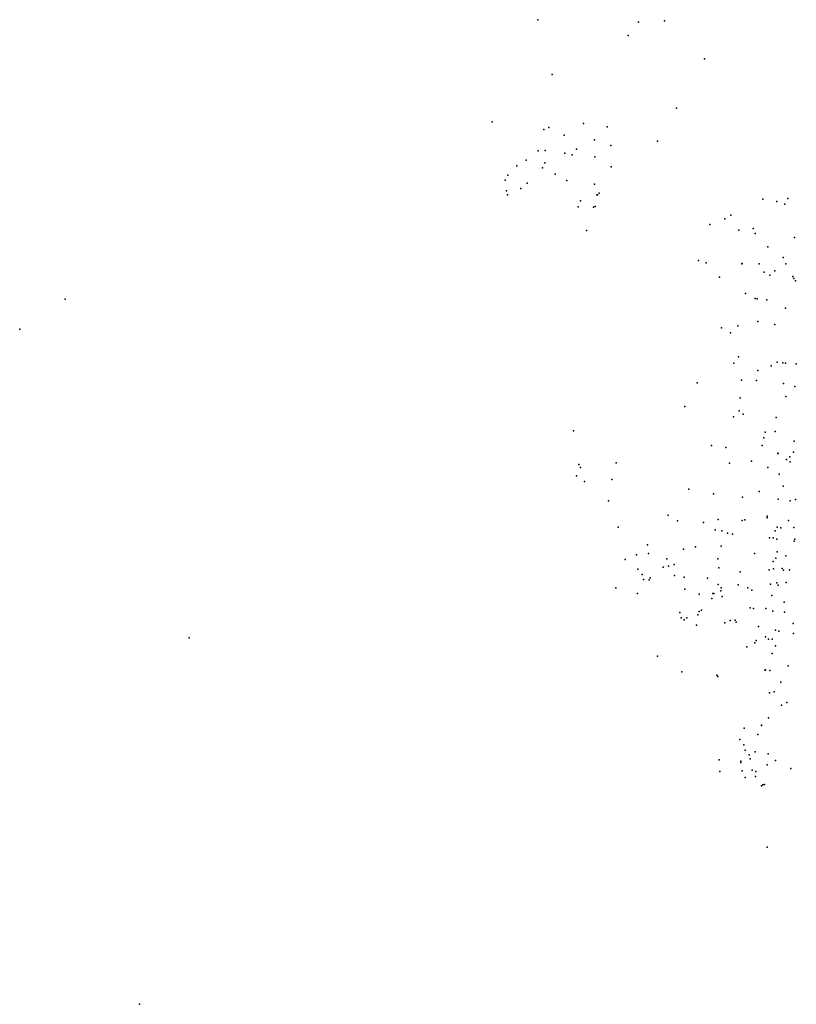
# Model space of a CAD drawing. Units: inches. Extents: x 712427 to 745266, y 4322019 to 4394400.
# Drawn here: x 716884 to 723766, y 4368124 to 4376846 of the extents above; entities that cross this region are included whole.
import ezdxf

# ---------------------------------------------------------------- set-up
doc = ezdxf.new("R2010")
doc.units = ezdxf.units.IN
doc.header["$MEASUREMENT"] = 0
doc.layers.add('gis.v_infociudad', color=10, linetype='Continuous')

msp = doc.modelspace()

# ---------------------------------------------------------------- linework, layer by layer
at = {"layer": 'gis.v_infociudad'}
for p in [(721474.8088, 4376846.4495), (722368.411, 4376825.103), (722597.1314, 4376836.8509), (722277.285, 4376705.369), (722951.347, 4376499.401), (721603.591, 4376359.6997), (722703.3989, 4376064.0333), (721070.184, 4375942.7829), (721573.8479, 4375891.7851), (721879.261, 4375925.528), (722089.227, 4375897.754), (721528.4209, 4375873.9095), (721707.857, 4375823.297), (721978.6, 4375780.77), (722121.2266, 4375732.6085), (722535.2643, 4375769.2704), (721478.525, 4375684.311), (721539.225, 4375688.7431), (721713.7486, 4375665.2991), (721779.5132, 4375649.8179), (721817.569, 4375698.928), (721980.2567, 4375630.6555), (721290.2204, 4375551.7297), (721373.438, 4375602.094), (721538.3524, 4375578.1387), (721210.7902, 4375467.7498), (721516.139, 4375534.6593), (721628.344, 4375479.084), (722126.27, 4375541.69), (721184.6017, 4375424.3262), (721381.0369, 4375397.5724), (721733.2273, 4375422.3788), (721979.1579, 4375389.1813), (721197.3594, 4375330.9298), (721205.6468, 4375293.8901), (721325.926, 4375349.787), (721999.6798, 4375294.3479), (722004.4068, 4375296.2319), (722004.4068, 4375296.2319), (722019.31, 4375309.43), (721852.9861, 4375242.1183), (723468.9603, 4375256.6565), (723594.487, 4375237.146), (723664.9264, 4375212.8765), (723692.1, 4375261.04), (721833.634, 4375187.4), (721969.5538, 4375185.4097), (721982.4738, 4375190.4297), (723186.52, 4375115.25), (722999.7134, 4375031.5209), (723131.9276, 4375082.5181), (721907.9378, 4374977.7622), (723258.066, 4374981.0367), (723382.4048, 4374996.2347), (723400.193, 4374951.8067), (723400.193, 4374951.8067), (723750.3282, 4374917.7035), (723513.6934, 4374835.6494), (722900.6417, 4374712.5832), (722967.5199, 4374693.8858), (723284.4944, 4374684.4552), (723285.132, 4374685.812), (723436.696, 4374684.558), (723649.4254, 4374738.5457), (723673.639, 4374682.764), (723482.1413, 4374610.7911), (723576.8384, 4374620.9026), (723085.9866, 4374566.9956), (723086.1683, 4374566.2432), (723530.8283, 4374582.9492), (723734.87, 4374571.0909), (723744.7998, 4374554.141), (723744.7998, 4374554.141), (723757.6195, 4374533.0311), (723757.6195, 4374533.0311), (723315.78, 4374421.9828), (717285.455, 4374370.4044), (723401.136, 4374377.2406), (723420.189, 4374373.523), (723505.8288, 4374366.2498), (723671.2815, 4374289.606), (723425.9471, 4374172.6144), (716883.8634, 4374106.1054), (723102.3603, 4374116.5633), (723181.5241, 4374072.8679), (723247.6672, 4374133.7821), (723576.6078, 4374145.9646), (723213.6366, 4373804.9154), (723253.5178, 4373860.5636), (723597.395, 4373811.708), (723645.7998, 4373805.2975), (723671.1737, 4373804.0805), (723424.5947, 4373738.0256), (723542.8928, 4373779.617), (723766.1524, 4373796.5862), (722888.8942, 4373629.6039), (723280.9508, 4373654.0941), (723414.6228, 4373649.5773), (723652.124, 4373623.7778), (723753.6898, 4373596.217), (723268.332, 4373496.033), (723268.333, 4373496.023), (723672.65, 4373508.74), (722779.304, 4373420.7175), (723260.927, 4373381.003), (723209.3729, 4373328.9583), (723296.56, 4373351.1089), (723586.587, 4373321.81), (721792.497, 4373203.154), (723490.0771, 4373193.6714), (723579.053, 4373198.9561), (723479.0792, 4373141.9246), (723747.027, 4373113.002), (723015.7601, 4373075.5651), (723140.128, 4373056.815), (723464.1359, 4373074.1424), (723741.245, 4373016.682), (723369.395, 4372936.39), (723602.21, 4373007.55), (723606.3354, 4373004.8705), (723678.1644, 4372950.2665), (723708.7845, 4372973.0822), (723710.5847, 4372929.6191), (721839.5675, 4372904.9115), (721852.605, 4372880.373), (722170.6009, 4372921.3657), (723175.4947, 4372918.5047), (723514.2972, 4372879.6687), (721817.8, 4372804.909), (721890.143, 4372754.582), (722132.494, 4372772.955), (723614.0831, 4372818.9937), (722813.994, 4372687.827), (722813.994, 4372687.827), (723436.1939, 4372666.3801), (723650.0821, 4372713.5543), (722102.8549, 4372584.2154), (723032.6255, 4372647.3835), (723290.0314, 4372618.0665), (723606.568, 4372599.77), (723606.568, 4372599.77), (723711.661, 4372584.985), (723758.8576, 4372597.4537), (722630.514, 4372456.689), (722712.4074, 4372407.6637), (723074.3194, 4372420.079), (723285.4069, 4372408.8198), (723285.4069, 4372408.8198), (723285.4069, 4372408.8198), (723285.4069, 4372408.8198), (723285.4069, 4372408.8198), (723285.4069, 4372408.8198), (723285.4069, 4372408.8198), (723285.4069, 4372408.8198), (723285.4069, 4372408.8198), (723308.6683, 4372414.6962), (723309.7273, 4372416.2837), (723310.26, 4372416.55), (723311.3158, 4372414.9608), (723311.3158, 4372414.6962), (723506.5293, 4372432.987), (723507.1815, 4372449.8079), (723697.811, 4372411.465), (723697.811, 4372411.465), (722186.096, 4372349.784), (722944.8385, 4372391.6509), (723047.6193, 4372326.7361), (723106.7583, 4372319.1897), (723579.468, 4372317.138), (723596.502, 4372350.2764), (723630.12, 4372344.816), (723630.12, 4372344.816), (723743.3294, 4372349.0435), (723155.311, 4372297.908), (723200.583, 4372290.053), (723528.0375, 4372256.0982), (723562.0776, 4372257.118), (723593, 4372245.25), (723753.4984, 4372243.5682), (722447.1341, 4372194.6816), (722767.2057, 4372156.2094), (722873.7356, 4372177.1237), (723101.032, 4372183.66), (723746.7742, 4372226.7895), (722248.6603, 4372064.3136), (722348.672, 4372105.892), (722455.3023, 4372118.3401), (722617.68, 4372070), (723072.0356, 4372070.5219), (723394.176, 4372116.73), (723584.0121, 4372077.4819), (723597.1863, 4372132.7088), (723672.729, 4372097.5787), (722362.279, 4371979.0294), (722585.242, 4371996.959), (722633.7781, 4372004.9348), (722683.409, 4372020.823), (723078.8838, 4371991.9334), (723525.27, 4371973.45), (723560.05, 4372045.93), (723565.1245, 4371982.8121), (723640.434, 4371985.158), (723651.851, 4371970.785), (723706.6847, 4371974.1594), (722399.6591, 4371933.1081), (722411.189, 4371885.9132), (722461.2409, 4371884.1905), (722470.2056, 4371902.9621), (722687.9514, 4371923.2787), (722772.1739, 4371908.0533), (722772.212, 4371907.598), (722979.41, 4371898.49), (723269.0344, 4371955.5417), (722168.0953, 4371812.1586), (722777.5135, 4371801.6156), (723072.6702, 4371841.7413), (723101.623, 4371814.914), (723251.9962, 4371840.5947), (723335.5039, 4371813.3538), (723370.4954, 4371792.9769), (723536.59, 4371846.22), (723593.39, 4371858.35), (723605.3729, 4371837.6917), (723677.279, 4371860.47), (722357.963, 4371764.2773), (722905.77, 4371756.86), (723017.3313, 4371719.3656), (723026.3069, 4371764.5468), (723034.5202, 4371764.1954), (723096.1826, 4371785.614), (723108.862, 4371737.944), (723550.022, 4371744.782), (723357.27, 4371635.68), (723387.5921, 4371631.472), (723495.265, 4371630.0808), (723495.265, 4371630.0808), (723495.265, 4371630.0808), (723659.395, 4371686.11), (722733.1867, 4371594.558), (722745.8862, 4371547.9915), (722796.164, 4371547.975), (722892.1876, 4371574.6793), (722903.9991, 4371604.8984), (722926.8414, 4371617.1189), (723557.271, 4371605.7728), (723660.1421, 4371598.1536), (722772.9472, 4371528.7812), (722880.847, 4371482.31), (723133.254, 4371502.733), (723180.6998, 4371524.2156), (723223.13, 4371525.815), (723234.0897, 4371509.1254), (723430.2303, 4371471.1365), (723737.8501, 4371497.1426), (718386.354, 4371370.21), (723492.639, 4371378.495), (723521.0874, 4371358.2049), (723552.4095, 4371359.6772), (723581.7793, 4371437.9539), (723610, 4371429.41), (723742.2512, 4371409.3092), (723328.262, 4371290.904), (723397.988, 4371326.6358), (723410.5552, 4371347.7336), (723580.4675, 4371300.4956), (722535.064, 4371209.624), (722535.064, 4371209.624), (723551.6782, 4371232.5166), (723693.7129, 4371122.7904), (722750.4352, 4371070.6277), (723061.6541, 4371039.7459), (723069.3732, 4371027.085), (723486.936, 4371083.367), (723493.4706, 4371086.4111), (723532.426, 4371082.317), (723628.5987, 4370977.162), (723528.0896, 4370883.6042), (723570.1257, 4370893.2585), (723634.5154, 4370773.251), (723681.363, 4370798.098), (723520.4, 4370662.29), (723458.2138, 4370596.8816), (723458.5854, 4370595.0871), (723305.0446, 4370570.6657), (723424.4796, 4370514.031), (723264.5157, 4370468.5183), (723301.948, 4370423.063), (723312.6618, 4370375.3477), (723347.4775, 4370334.1238), (723400.7179, 4370361.3232), (723516.9803, 4370341.8136), (723083.156, 4370289.997), (723273.9665, 4370265.4068), (723275.4213, 4370277.8153), (723358.3471, 4370299.104), (723509.127, 4370246.823), (723580.78, 4370285.01), (723089.7347, 4370187.1974), (723285.3088, 4370190.9483), (723375.149, 4370197.422), (723404.1912, 4370142.5884), (723408.4701, 4370187.7195), (723718.9782, 4370214.2277), (723313.7474, 4370133.9838), (723458.2157, 4370060.7147), (723470.3953, 4370067.8736), (723483.77, 4370070.358), (723506.8794, 4369515.3488), (717945.4602, 4368124.1476)]:
    msp.add_point(p, dxfattribs=at)

doc.saveas('drawing.dxf')
